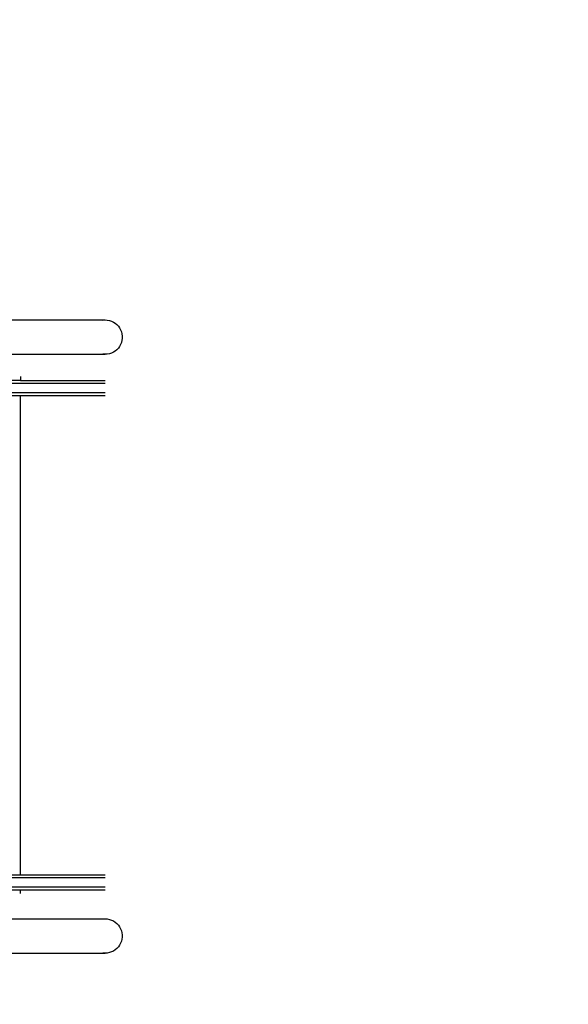
# Model space of a CAD drawing. Extents: x -4951 to 4056, y -2794 to 5064.
# Drawn here: x 2143 to 2682, y 437 to 1403 of the extents above; entities that cross this region are included whole.
import ezdxf

# ---------------------------------------------------------------- set-up
doc = ezdxf.new("R2010")
doc.units = 0
doc.layers.get('0').update_dxf_attribs({"linetype": 'CONTINUOUS'})
doc.layers.get('DEFPOINTS').update_dxf_attribs({"linetype": 'CONTINUOUS'})
doc.dimstyles.new('Wymiarowanie MM', dxfattribs={"dimtxt": 250, "dimasz": 250, "dimexe": 0.18, "dimexo": 0.0625, "dimgap": 50, "dimtad": 2, "dimdec": 0, "dimlfac": 0.1, "dimrnd": 1, "dimzin": 0, "dimdsep": 46, "dimtxsty": 'Standard', "dimcen": 0.09, "dimse1": 1, "dimse2": 1, "dimadec": 0, "dimazin": 0, "dimtfac": 1, "dimtdec": 0, "dimtofl": 0, "dimtmove": 0, "dimatfit": 3, "dimfxl": 1, "dimtolj": 1, "dimtzin": 0, "dimarcsym": 0})

# ---------------------------------------------------------------- blocks, each defined once
blk = doc.blocks.new('*D8')
at = {"color": 0, "lineweight": -2, "transparency": 16777216}
blk.add_line((-3169.83, 4725.33), (3806.12, 4725.33), dxfattribs=at)
at = {"color": 0, "transparency": 16777216}
for points in [[(-3169.83, 4766.99), (-3169.83, 4683.66), (-3419.83, 4725.33)], [(3806.12, 4766.99), (3806.12, 4683.66), (4056.12, 4725.33)]]:
    blk.add_solid(points, dxfattribs=at)
at = {"layer": 'DEFPOINTS', "color": 0, "transparency": 16777216}
for p in [(4056.12, 4725.33), (4056.12, 805.8), (-3419.83, -631.95)]:
    blk.add_point(p, dxfattribs=at)
at = {"color": 0, "transparency": 16777216, "insert": (318.14, 4900.33), "char_height": 250, "attachment_point": 5}
blk.add_mtext('\\A1;748', dxfattribs=at)
blk = doc.blocks.new('*D9')
at = {"color": 0, "lineweight": -2, "transparency": 16777216}
blk.add_line((1993.94, 4126.03), (-1580.32, 4126.03), dxfattribs=at)
at = {"color": 0, "transparency": 16777216}
for points in [[(-1580.32, 4167.69), (-1580.32, 4084.36), (-1830.32, 4126.03)], [(1993.94, 4167.69), (1993.94, 4084.36), (2243.94, 4126.03)]]:
    blk.add_solid(points, dxfattribs=at)
at = {"layer": 'DEFPOINTS', "color": 0, "transparency": 16777216}
for p in [(-1830.32, 4126.03), (2243.94, 505.43), (-1830.32, -681.95)]:
    blk.add_point(p, dxfattribs=at)
at = {"color": 0, "transparency": 16777216, "insert": (206.81, 4301.03), "char_height": 250, "attachment_point": 5}
blk.add_mtext('\\A1;407', dxfattribs=at)

msp = doc.modelspace()

# ---------------------------------------------------------------- linework, layer by layer
for p, q in [((1769.49, 1108.72), (2227.13, 1108.72)), ((2225.02, 1108.58), (2227.13, 1108.72)), ((2227.13, 1108.72), (2229.24, 1108.58)), ((2229.24, 1108.58), (2231.32, 1108.19)), ((2231.32, 1108.19), (2233.33, 1107.53)), ((2233.33, 1107.53), (2235.25, 1106.63)), ((2235.25, 1106.63), (2237.03, 1105.5)), ((2237.03, 1105.5), (2238.66, 1104.15)), ((2238.66, 1104.15), (2240.11, 1102.61)), ((2240.11, 1102.61), (2241.35, 1100.9)), ((2241.35, 1100.9), (2242.37, 1099.04)), ((2242.37, 1099.04), (2243.15, 1097.07)), ((2243.15, 1097.07), (2243.68, 1095.02)), ((2243.68, 1095.02), (2243.94, 1092.92)), ((2243.94, 1092.92), (2243.94, 1090.81)), ((2241.35, 1082.84), (2240.11, 1081.13)), ((2242.37, 1084.69), (2241.35, 1082.84)), ((2243.15, 1086.66), (2242.37, 1084.69)), ((2243.27, 1087.1), (2243.15, 1086.66)), ((2243.68, 1088.71), (2243.27, 1087.1)), ((2243.94, 1090.81), (2243.68, 1088.71)), ((1769.49, 1075.02), (2227.13, 1075.02)), ((2227.13, 1075.02), (2225.02, 1075.15)), ((2229.24, 1075.15), (2227.13, 1075.02)), ((2231.32, 1075.55), (2229.24, 1075.15)), ((2233.33, 1076.2), (2231.32, 1075.55)), ((2235.25, 1077.1), (2233.33, 1076.2)), ((2237.03, 1078.23), (2235.25, 1077.1)), ((2238.66, 1079.58), (2237.03, 1078.23)), ((2240.11, 1081.13), (2238.66, 1079.58)), ((2143.98, 1053.11), (2143.98, 1049.5)), ((2227.18, 1046.5), (1633.98, 1046.5)), ((2143.98, 1049.5), (2123.98, 1049.5)), ((2143.98, 1049.5), (2227.18, 1049.5)), ((1633.98, 1037.5), (2227.18, 1037.5)), ((2013.98, 1034.5), (2143.98, 1034.5)), ((2143.98, 564.5), (2143.98, 1034.5)), ((2143.98, 1034.5), (2227.18, 1034.5)), ((2143.98, 564.5), (2143.98, 1034.5)), ((2227.18, 561.5), (1633.98, 561.5)), ((2013.98, 564.5), (2143.98, 564.5)), ((2143.98, 564.5), (2227.18, 564.5)), ((1633.98, 552.5), (2227.18, 552.5)), ((2123.98, 549.5), (2143.98, 549.5)), ((2143.98, 545.9), (2143.98, 549.5)), ((2143.98, 549.5), (2227.18, 549.5)), ((1768.45, 521.22), (2227.13, 521.22)), ((2225.02, 521.09), (2227.13, 521.22)), ((2227.13, 521.22), (2229.24, 521.09)), ((2229.24, 521.09), (2231.32, 520.69)), ((2231.32, 520.69), (2233.33, 520.03)), ((2233.33, 520.03), (2235.25, 519.13)), ((2235.25, 519.13), (2237.03, 518)), ((2237.03, 518), (2238.66, 516.65)), ((2238.66, 516.65), (2240.11, 515.11)), ((2240.11, 515.11), (2241.35, 513.4)), ((2241.35, 513.4), (2242.37, 511.54)), ((2242.37, 511.54), (2243.15, 509.57)), ((2243.15, 509.57), (2243.68, 507.53)), ((2243.68, 507.53), (2243.94, 505.43)), ((2243.94, 503.31), (2243.68, 501.21)), ((2243.94, 505.43), (2243.94, 503.31)), ((2240.11, 493.63), (2238.66, 492.08)), ((2241.35, 495.34), (2240.11, 493.63)), ((2242.37, 497.19), (2241.35, 495.34)), ((2243.15, 499.16), (2242.37, 497.19)), ((2243.68, 501.21), (2243.15, 499.16)), ((1766.24, 487.52), (2227.13, 487.52)), ((2227.13, 487.52), (2225.02, 487.65)), ((2229.24, 487.65), (2227.13, 487.52)), ((2231.32, 488.05), (2229.24, 487.65)), ((2233.33, 488.7), (2231.32, 488.05)), ((2235.25, 489.6), (2233.33, 488.7)), ((2237.03, 490.74), (2235.25, 489.6)), ((2238.66, 492.08), (2237.03, 490.74))]:
    msp.add_line(p, q)

# ---------------------------------------------------------------- dimensions: what is measured, and where the dimension line sits
for base, p1, p2, picture, middle in [((4056.12, 4725.33), (-3419.83, -631.95), (4056.12, 805.8), '*D8', (318.14, 4900.33)), ((-1830.32, 4126.03), (2243.94, 505.43), (-1830.32, -681.95), '*D9', (206.81, 4301.03))]:
    dim = msp.add_linear_dim(base=base, p1=p1, p2=p2, dimstyle='Wymiarowanie MM')
    dim.commit()
    dim.dimension.update_dxf_attribs({"geometry": picture, "text_midpoint": middle})

doc.saveas('drawing.dxf')
